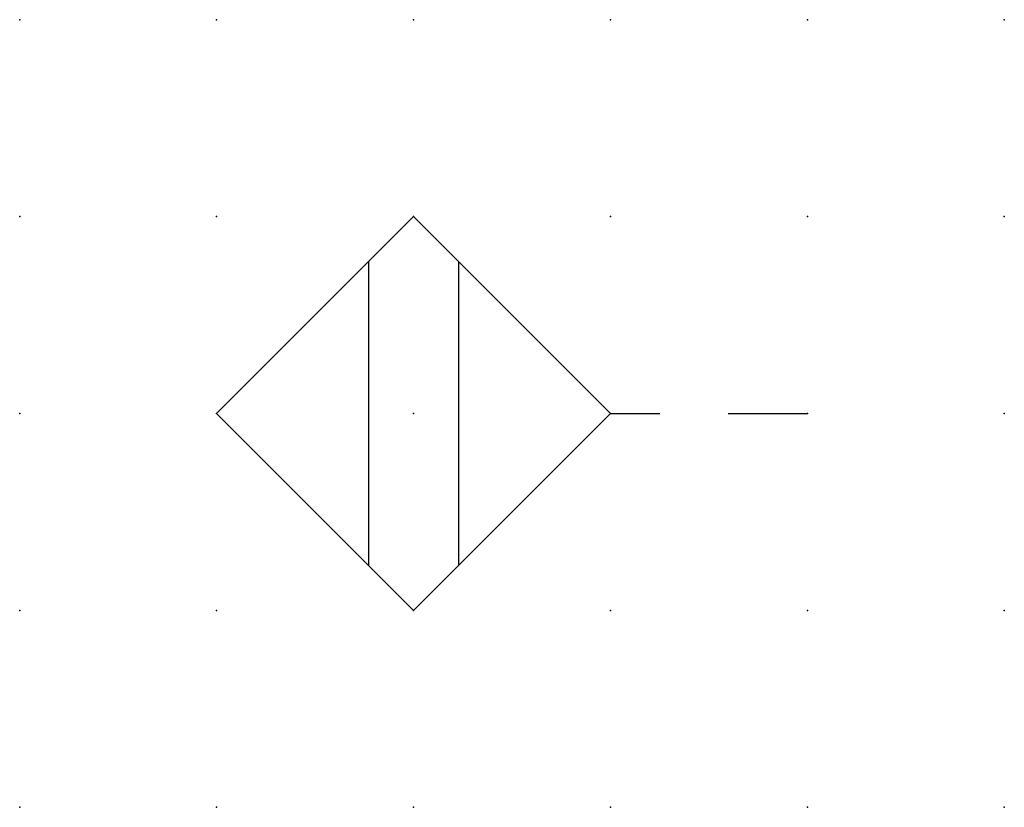
# Model space of a CAD drawing. Extents: x 0 to 12.5, y 1.2 to 11.2.
import ezdxf

# ---------------------------------------------------------------- set-up
doc = ezdxf.new("R2010")
doc.units = 0
doc.header["$PDSIZE"] = -2
doc.linetypes.add('ACAD_ISO02W100C', pattern=[2.88, 2.16, -0.72])
doc.layers.get('0').update_dxf_attribs({"color": 9, "linetype": 'CONTINUOUS', "plot": 0})
doc.layers.add('00.9 GRID -025', color=1, linetype='CONTINUOUS', plot=False)
for name, color, linetype in [('01.2-CONTINUOUS-0175', 3, 'CONTINUOUS'), ('01.2-CONTINUOUS-025', 2, 'CONTINUOUS'), ('02.2-DASHED-025', 2, 'ACAD_ISO02W100C')]:
    doc.layers.add(name, color=color, linetype=linetype)
doc.styles.add('Latin-2-5', font='ISOCP.SHX', dxfattribs={"height": 2.5})

# ---------------------------------------------------------------- blocks, each defined once
blk = doc.blocks.new('*U5')
blk.add_point((0, 0))
blk = doc.blocks.new('*U7')
at = {"layer": '00.9 GRID -025', "color": 0, "linetype": 'ByBlock', "lineweight": -2, "transparency": 16777216}
for p in [(0, 10), (2.5, 10), (5, 10), (7.5, 10), (10, 10), (12.5, 10), (0, 7.5), (2.5, 7.5), (5, 7.5), (7.5, 7.5), (10, 7.5), (12.5, 7.5), (0, 5), (2.5, 5), (5, 5), (7.5, 5), (10, 5), (12.5, 5), (0, 2.5), (2.5, 2.5), (5, 2.5), (7.5, 2.5), (10, 2.5), (12.5, 2.5), (0, 0), (2.5, 0), (5, 0), (7.5, 0), (10, 0), (12.5, 0)]:
    blk.add_blockref('*U5', p, dxfattribs=at)

msp = doc.modelspace()

# ---------------------------------------------------------------- linework, layer by layer
at = {"layer": '01.2-CONTINUOUS-025'}
for p, q in [((2.5, 6.25), (5, 8.75)), ((5, 8.75), (7.5, 6.25)), ((4.429, 8.179), (4.429, 4.321)), ((5.571, 8.179), (5.571, 4.321)), ((5, 3.75), (2.5, 6.25)), ((7.5, 6.25), (5, 3.75))]:
    msp.add_line(p, q, dxfattribs=at)
at = {"layer": '02.2-DASHED-025', "ltscale": 0.75}
for p, q in [((7.5, 6.25), (8.125, 6.25)), ((8.994, 6.25), (10, 6.25))]:
    msp.add_line(p, q, dxfattribs=at)

# ---------------------------------------------------------------- block references
at = {"layer": '00.9 GRID -025'}
msp.add_blockref('*U7', (0, 1.25), dxfattribs=at)

# ---------------------------------------------------------------- texts
at = {"layer": '01.2-CONTINUOUS-0175', "color": 2, "insert": (0.75, 2.75), "char_height": 2.5, "attachment_point": 9, "style": 'Latin-2-5'}
msp.add_mtext('\\A1;', dxfattribs=at)

doc.saveas('drawing.dxf')
